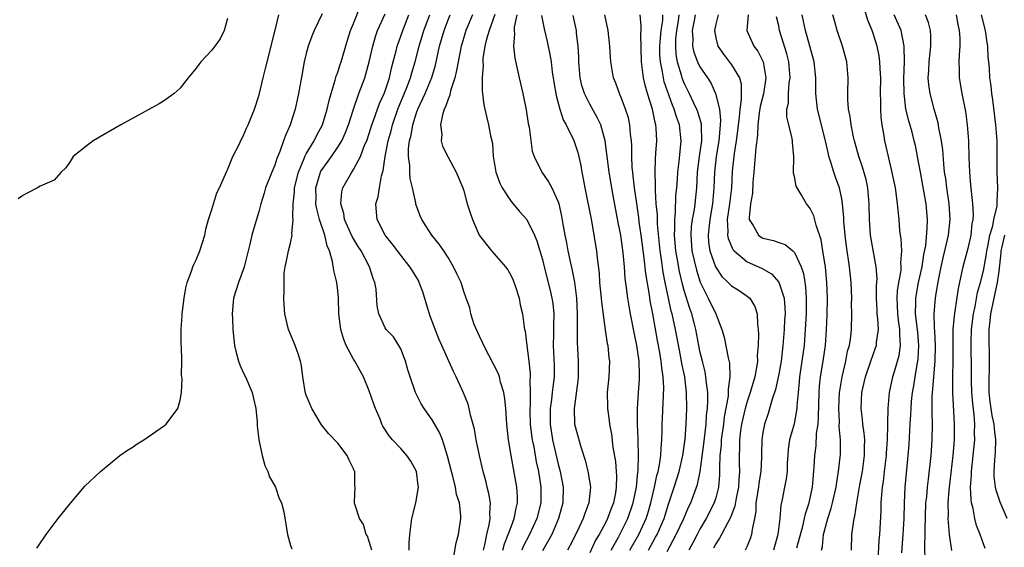
# Model space of a CAD drawing. Units: inches. Extents: x 2565000 to 2568000, y 1521000 to 1524000.
# Drawn here: x 2566179 to 2566304, y 1521661 to 1521728 of the extents above; entities that cross this region are included whole.
import ezdxf

# ---------------------------------------------------------------- set-up
doc = ezdxf.new("R2010")
doc.units = ezdxf.units.IN
doc.header["$MEASUREMENT"] = 0
doc.layers.add('LD25651521_2ft', color=82, linetype='Continuous')

msp = doc.modelspace()

# ---------------------------------------------------------------- linework, layer by layer
at = {"layer": 'LD25651521_2ft'}
for points, elevation in [([(2566223.32, 1521661), (2566223, 1521662.1), (2566222.76, 1521662.76), (2566222.62, 1521663), (2566222.27, 1521664.27), (2566221.77, 1521665), (2566221.15, 1521666.85), (2566221.12, 1521667), (2566221.12, 1521667.12), (2566221.19, 1521669), (2566221.15, 1521669.15), (2566221.15, 1521671), (2566221.09, 1521671.09), (2566221, 1521671.32), (2566220.44, 1521672.44), (2566220.21, 1521673), (2566219, 1521674.59), (2566217.83, 1521675.83), (2566216.93, 1521676.93), (2566215.69, 1521679), (2566215.48, 1521679.48), (2566215, 1521680.69), (2566214.92, 1521680.92), (2566214.87, 1521681.13), (2566214.55, 1521683), (2566214.4, 1521684.4), (2566214.25, 1521685), (2566213.95, 1521685.95), (2566213.58, 1521687), (2566213.4, 1521687.4), (2566212.76, 1521689), (2566212.26, 1521691), (2566212.17, 1521692.17), (2566212.15, 1521693), (2566212.21, 1521693.79), (2566212.17, 1521695), (2566212.2, 1521696.21), (2566212.3, 1521697), (2566212.46, 1521697.54), (2566212.74, 1521699), (2566213, 1521700), (2566213.21, 1521701), (2566213.18, 1521701.18), (2566213.32, 1521703), (2566213.27, 1521703.27), (2566213.32, 1521705), (2566213.5, 1521706.5), (2566213.51, 1521707), (2566213.99, 1521709), (2566214.74, 1521710.74), (2566214.83, 1521711), (2566215, 1521711.33), (2566216, 1521713), (2566216.32, 1521713.68), (2566217.07, 1521715), (2566217.67, 1521717), (2566217.89, 1521718.11), (2566218.15, 1521719), (2566218.68, 1521720.68), (2566218.8, 1521721.2), (2566219, 1521721.72), (2566219.31, 1521722.69), (2566219.42, 1521723), (2566220.23, 1521725.77), (2566220.62, 1521727), (2566221, 1521727.9), (2566221.88, 1521730.12)], 7952), ([(2566287.64, 1521659.64), (2566287.75, 1521662.25), (2566287.82, 1521663), (2566287.99, 1521666.01), (2566288.02, 1521667), (2566288.08, 1521668.08), (2566288.17, 1521669), (2566288.29, 1521669.71), (2566288.43, 1521671), (2566288.69, 1521673), (2566288.7, 1521673.3), (2566288.83, 1521675), (2566288.87, 1521676.87), (2566288.84, 1521677.16), (2566288.88, 1521679), (2566289.08, 1521681), (2566289.51, 1521683), (2566289.7, 1521683.7), (2566290.09, 1521685), (2566290.28, 1521685.72), (2566290.46, 1521687), (2566290.37, 1521688.37), (2566290.39, 1521689), (2566290.2, 1521690.2), (2566290.11, 1521691), (2566290.08, 1521692.08), (2566290.02, 1521693), (2566290.08, 1521693.92), (2566290.25, 1521695), (2566290.53, 1521696.53), (2566290.56, 1521697), (2566290.52, 1521697.48), (2566290.62, 1521699), (2566290.54, 1521700.54), (2566290.46, 1521701), (2566290.39, 1521701.61), (2566290.29, 1521703), (2566290.16, 1521704.16), (2566290.1, 1521705), (2566289.97, 1521706.03), (2566289.81, 1521707), (2566289.33, 1521709.33), (2566288.92, 1521711), (2566288.47, 1521713), (2566288.38, 1521713.62), (2566288.13, 1521715), (2566288, 1521716), (2566287.95, 1521717), (2566287.96, 1521718.04), (2566287.93, 1521719), (2566287.95, 1521721), (2566287.88, 1521722.12), (2566287.86, 1521723), (2566287.76, 1521723.76), (2566287.51, 1521725), (2566287, 1521726.63), (2566286.87, 1521727), (2566286.3, 1521728.3), (2566285.72, 1521730.28)], 7992), ([(2566180.76, 1521661.24), (2566181, 1521661.54), (2566181.95, 1521663), (2566183, 1521664.35), (2566183.48, 1521665), (2566185.09, 1521667), (2566186.89, 1521669.11), (2566188.85, 1521671), (2566191.34, 1521673), (2566192.31, 1521673.69), (2566193, 1521674.14), (2566193.51, 1521674.49), (2566194.35, 1521675), (2566197, 1521676.84), (2566197.19, 1521677), (2566198.68, 1521679), (2566199, 1521680.04), (2566199.16, 1521681), (2566199.25, 1521682.75), (2566199.21, 1521683), (2566199.16, 1521683.16), (2566199.2, 1521685), (2566199.15, 1521686.85), (2566199.11, 1521687.11), (2566199.09, 1521689), (2566199.22, 1521690.78), (2566199.22, 1521691), (2566199.47, 1521693), (2566199.7, 1521694.3), (2566199.87, 1521695), (2566200.41, 1521696.41), (2566200.59, 1521697), (2566200.71, 1521697.29), (2566201, 1521697.86), (2566201.48, 1521699), (2566202.11, 1521701), (2566202.24, 1521701.76), (2566202.6, 1521703), (2566203, 1521704.25), (2566203.64, 1521706.36), (2566203.96, 1521707), (2566204.75, 1521708.75), (2566204.89, 1521709.11), (2566205, 1521709.31), (2566205.68, 1521711), (2566206.44, 1521712.44), (2566206.79, 1521713.21), (2566207, 1521713.56), (2566207.42, 1521714.58), (2566207.63, 1521715), (2566208.42, 1521717), (2566209, 1521718.8), (2566209.53, 1521721), (2566209.84, 1521722.16), (2566210.53, 1521725), (2566210.61, 1521725.39), (2566211.05, 1521727.05), (2566211.5, 1521729)], 7948), ([(2566217, 1521729.09), (2566216.02, 1521727), (2566215.72, 1521726.28), (2566215.25, 1521725), (2566215, 1521724.06), (2566214.75, 1521723), (2566214.47, 1521721.53), (2566214.01, 1521719), (2566213.59, 1521717), (2566212.96, 1521715), (2566212.34, 1521713.66), (2566212.12, 1521713), (2566211.62, 1521711.62), (2566211.25, 1521710.75), (2566211, 1521709.91), (2566210.62, 1521709), (2566209.84, 1521707), (2566209.65, 1521706.35), (2566209.22, 1521705), (2566209, 1521704.15), (2566208.28, 1521701.72), (2566208.1, 1521701), (2566207.85, 1521699.85), (2566207.62, 1521699), (2566207.13, 1521697), (2566207, 1521696.58), (2566206.39, 1521695), (2566205.77, 1521693), (2566205.57, 1521691), (2566205.61, 1521690.39), (2566205.66, 1521689), (2566205.78, 1521687.78), (2566205.88, 1521687), (2566206.09, 1521686.09), (2566206.37, 1521685), (2566206.55, 1521684.55), (2566207, 1521683.56), (2566207.27, 1521683), (2566208.14, 1521681), (2566208.28, 1521680.28), (2566208.58, 1521679), (2566208.76, 1521677.24), (2566208.77, 1521676.77), (2566208.99, 1521675), (2566209.39, 1521673), (2566209.75, 1521671.75), (2566210.11, 1521671), (2566210.32, 1521670.32), (2566211.09, 1521669), (2566211.57, 1521667.57), (2566211.87, 1521667), (2566212.13, 1521665.87), (2566212.61, 1521663), (2566213, 1521661.59), (2566213.15, 1521661.15)], 7950), ([(2566228.07, 1521661), (2566228.06, 1521661.94), (2566228.14, 1521663), (2566228.42, 1521665), (2566228.92, 1521667), (2566229.24, 1521669), (2566229.2, 1521669.2), (2566228.98, 1521671), (2566228.28, 1521672.28), (2566227.78, 1521673), (2566227, 1521673.89), (2566225.96, 1521675), (2566225.51, 1521675.51), (2566224.74, 1521676.74), (2566224.61, 1521677), (2566224.37, 1521677.63), (2566223.77, 1521679), (2566223.56, 1521679.56), (2566223, 1521681.23), (2566222.25, 1521683), (2566221.18, 1521685), (2566221, 1521685.27), (2566220.08, 1521687), (2566219.75, 1521687.75), (2566219.37, 1521689), (2566219.15, 1521691), (2566219.1, 1521693), (2566219, 1521693.95), (2566218.86, 1521695), (2566218.51, 1521696.51), (2566218.34, 1521697.66), (2566217.94, 1521699), (2566217.64, 1521699.64), (2566217.34, 1521701), (2566216.69, 1521703), (2566216.33, 1521704.33), (2566216.23, 1521705), (2566216.25, 1521705.75), (2566216.21, 1521707), (2566216.8, 1521709), (2566216.86, 1521709.14), (2566217, 1521709.35), (2566218.19, 1521711), (2566219, 1521712.16), (2566219.53, 1521713), (2566219.98, 1521714.02), (2566220.35, 1521715), (2566220.98, 1521717.02), (2566221.68, 1521719), (2566222.43, 1521721), (2566222.57, 1521721.43), (2566223, 1521723), (2566223.43, 1521725), (2566223.78, 1521726.22), (2566224.04, 1521727), (2566225, 1521729.12)], 7954), ([(2566233.67, 1521659.67), (2566234.05, 1521661.95), (2566234.33, 1521663), (2566234.64, 1521665), (2566234.64, 1521665.36), (2566234.45, 1521667), (2566234.08, 1521668.08), (2566233.93, 1521669), (2566233.59, 1521670.41), (2566233.43, 1521671), (2566232.95, 1521672.95), (2566232.28, 1521675), (2566231.93, 1521675.93), (2566231, 1521677.53), (2566229.95, 1521679), (2566229.6, 1521679.6), (2566228.87, 1521681), (2566228.18, 1521683), (2566227.9, 1521683.9), (2566227.62, 1521685), (2566227, 1521686.55), (2566226.76, 1521687), (2566226.07, 1521688.07), (2566225.15, 1521689), (2566225, 1521689.25), (2566224.2, 1521691), (2566224.02, 1521692.02), (2566223.87, 1521694.13), (2566223.71, 1521695), (2566223.48, 1521695.48), (2566223.03, 1521697), (2566221.98, 1521699), (2566221.58, 1521699.58), (2566220.83, 1521700.83), (2566219.87, 1521703), (2566219.77, 1521703.77), (2566219.4, 1521705), (2566219.51, 1521706.49), (2566219.65, 1521707), (2566220.78, 1521709), (2566220.88, 1521709.12), (2566221, 1521709.32), (2566221.88, 1521711), (2566222.41, 1521712.41), (2566222.67, 1521713), (2566223, 1521713.92), (2566223.34, 1521715), (2566223.55, 1521715.55), (2566224.29, 1521717.71), (2566224.88, 1521719), (2566225, 1521719.33), (2566225.55, 1521721), (2566225.81, 1521722.19), (2566226.05, 1521723), (2566226.41, 1521724.41), (2566226.54, 1521725), (2566226.65, 1521725.35), (2566227, 1521726.27), (2566227.24, 1521727), (2566228.03, 1521729)], 7956), ([(2566237.49, 1521661), (2566237.67, 1521661.67), (2566237.93, 1521663), (2566238.23, 1521664.23), (2566238.34, 1521665), (2566238.31, 1521665.69), (2566238.39, 1521667), (2566238.2, 1521668.2), (2566237.99, 1521669), (2566237.8, 1521669.8), (2566237.46, 1521671), (2566237, 1521673), (2566236.58, 1521675), (2566236.35, 1521676.35), (2566235.85, 1521678.15), (2566235.7, 1521679), (2566235.56, 1521679.56), (2566234.98, 1521680.98), (2566234.02, 1521683), (2566233.68, 1521683.68), (2566232.23, 1521687), (2566231.83, 1521687.83), (2566230.73, 1521690.73), (2566230.25, 1521692.25), (2566229.79, 1521693.79), (2566229.34, 1521695), (2566229.23, 1521695.23), (2566228.47, 1521696.47), (2566228.16, 1521697), (2566227, 1521698.45), (2566226.58, 1521699), (2566225.92, 1521699.92), (2566225.03, 1521701), (2566224, 1521703), (2566223.92, 1521703.92), (2566223.84, 1521705), (2566224.12, 1521705.88), (2566224.28, 1521707), (2566224.54, 1521708.54), (2566224.77, 1521709.23), (2566225.01, 1521711.01), (2566225.4, 1521713), (2566225.76, 1521714.24), (2566225.94, 1521715), (2566226.63, 1521717), (2566227.75, 1521719.75), (2566228.22, 1521721), (2566228.39, 1521721.61), (2566228.83, 1521723), (2566229.33, 1521725), (2566229.93, 1521727), (2566230.67, 1521729)], 7958), ([(2566239.98, 1521661), (2566240.18, 1521661.82), (2566240.65, 1521663), (2566241, 1521663.97), (2566241.42, 1521665), (2566241.65, 1521666.35), (2566241.83, 1521667), (2566241.82, 1521667.82), (2566241.74, 1521669), (2566241.02, 1521673), (2566240.69, 1521675), (2566240.48, 1521677), (2566240.33, 1521679), (2566240.21, 1521680.21), (2566240.08, 1521681), (2566239.67, 1521682.33), (2566239.52, 1521683), (2566239.39, 1521683.39), (2566237.53, 1521687), (2566237.38, 1521687.38), (2566237, 1521688.16), (2566236.34, 1521689.66), (2566235.89, 1521691), (2566235.77, 1521691.77), (2566235.3, 1521693), (2566235, 1521693.86), (2566234.66, 1521695), (2566234.1, 1521696.1), (2566233.71, 1521697), (2566233, 1521698.17), (2566232.45, 1521699), (2566231.86, 1521699.86), (2566230.95, 1521701), (2566230.18, 1521702.18), (2566229.68, 1521703), (2566229.45, 1521703.46), (2566228.93, 1521704.93), (2566228.91, 1521705.09), (2566228.5, 1521707), (2566228.21, 1521708.21), (2566228.17, 1521709), (2566228.15, 1521709.85), (2566227.99, 1521711), (2566228, 1521712), (2566228.11, 1521713), (2566228.31, 1521713.69), (2566228.52, 1521715), (2566229, 1521716.52), (2566229.17, 1521717), (2566230.1, 1521719), (2566230.96, 1521721.04), (2566231.42, 1521722.58), (2566231.92, 1521725), (2566232.49, 1521727), (2566233, 1521728.35), (2566233.27, 1521729)], 7960), ([(2566236.1, 1521729), (2566235.28, 1521727), (2566234.74, 1521725.26), (2566234.66, 1521725), (2566234.27, 1521723), (2566234.09, 1521721.91), (2566233.86, 1521721), (2566233.31, 1521719.31), (2566233.23, 1521718.77), (2566233, 1521718.28), (2566232.69, 1521717.31), (2566232.52, 1521717), (2566232.29, 1521716.29), (2566232.04, 1521715), (2566232.2, 1521713.8), (2566232.13, 1521713), (2566232.29, 1521712.29), (2566233, 1521710.9), (2566234.02, 1521709), (2566234.88, 1521707), (2566235, 1521706.63), (2566235.45, 1521705), (2566235.83, 1521703.83), (2566236.09, 1521703), (2566236.96, 1521701), (2566238.51, 1521699), (2566240.28, 1521697), (2566240.58, 1521696.58), (2566241, 1521695.82), (2566241.27, 1521695.27), (2566241.58, 1521694.42), (2566242.02, 1521693), (2566242.15, 1521692.15), (2566242.47, 1521691), (2566242.68, 1521689.32), (2566242.73, 1521689), (2566242.79, 1521688.79), (2566243, 1521687), (2566243.27, 1521685), (2566243.44, 1521683.44), (2566243.45, 1521683), (2566243.41, 1521682.59), (2566243.44, 1521681), (2566243.42, 1521679.42), (2566243.38, 1521679), (2566243.38, 1521678.62), (2566243.45, 1521677), (2566243.61, 1521675.61), (2566243.7, 1521675), (2566243.89, 1521674.11), (2566244.21, 1521672.21), (2566244.49, 1521671), (2566244.79, 1521669), (2566244.77, 1521667), (2566244.28, 1521665), (2566243.34, 1521663), (2566242.53, 1521661.47), (2566242.36, 1521661)], 7962), ([(2566238.96, 1521729.04), (2566238.23, 1521727), (2566237.9, 1521725.9), (2566237.69, 1521725), (2566237.44, 1521723.44), (2566237.43, 1521723), (2566237.47, 1521722.53), (2566237.32, 1521721), (2566237.33, 1521719.33), (2566237.38, 1521719), (2566237.55, 1521717.55), (2566237.69, 1521717), (2566237.91, 1521715.91), (2566238.15, 1521715), (2566238.38, 1521713.62), (2566238.63, 1521712.63), (2566238.73, 1521711), (2566238.79, 1521710.79), (2566239.06, 1521709), (2566239.6, 1521707.6), (2566239.88, 1521707), (2566241, 1521705.29), (2566241.27, 1521705), (2566242.04, 1521704.04), (2566243.01, 1521703.01), (2566243.99, 1521701), (2566244.29, 1521700.29), (2566245, 1521697.93), (2566245.22, 1521697), (2566245.99, 1521693.99), (2566246.2, 1521693), (2566246.31, 1521692.31), (2566246.43, 1521691), (2566246.4, 1521689.6), (2566246.41, 1521688.41), (2566246.37, 1521687), (2566246.46, 1521684.46), (2566246.46, 1521683), (2566246.3, 1521681.7), (2566246.24, 1521681), (2566246.15, 1521680.15), (2566245.98, 1521679), (2566245.98, 1521677.98), (2566245.96, 1521677), (2566246.27, 1521675), (2566247, 1521671.93), (2566247.25, 1521671), (2566247.61, 1521669), (2566247.56, 1521667), (2566247.02, 1521665), (2566246.17, 1521663), (2566245, 1521660.91)], 7964), ([(2566241.74, 1521729), (2566241.41, 1521727.42), (2566241.41, 1521727), (2566241.45, 1521726.55), (2566241.3, 1521725), (2566241.48, 1521723.48), (2566242.05, 1521721), (2566242.48, 1521719), (2566242.91, 1521716.91), (2566243.19, 1521715.19), (2566243.3, 1521714.7), (2566243.68, 1521711.68), (2566243.92, 1521711), (2566244.83, 1521709.17), (2566244.9, 1521709), (2566245.78, 1521707.78), (2566246.17, 1521707), (2566247, 1521705.22), (2566247.07, 1521705), (2566247.43, 1521703.43), (2566247.6, 1521702.4), (2566247.84, 1521701), (2566248.04, 1521700.04), (2566248.22, 1521699), (2566248.56, 1521697.44), (2566248.73, 1521696.73), (2566249.05, 1521695.05), (2566249.32, 1521693), (2566249.42, 1521691), (2566249.39, 1521689.39), (2566249.4, 1521689), (2566249.4, 1521687.4), (2566249.54, 1521685), (2566249.53, 1521683), (2566249.49, 1521682.51), (2566249.01, 1521679.01), (2566249.08, 1521677), (2566249.86, 1521674.14), (2566250.42, 1521672.42), (2566250.81, 1521670.81), (2566251.08, 1521669), (2566250.9, 1521667), (2566250.36, 1521665.64), (2566250.16, 1521665), (2566249.39, 1521663.39), (2566248.46, 1521661.54), (2566248.17, 1521661)], 7966), ([(2566244.89, 1521728.89), (2566245.21, 1521727.21), (2566245.6, 1521725.6), (2566245.95, 1521723.95), (2566246.09, 1521723), (2566246.24, 1521721.76), (2566246.44, 1521720.44), (2566246.73, 1521718.73), (2566247.2, 1521717), (2566247.64, 1521715.64), (2566248, 1521715), (2566248.98, 1521713.02), (2566249.49, 1521711.49), (2566249.86, 1521709.86), (2566250, 1521709), (2566250.17, 1521708.17), (2566250.38, 1521707), (2566251.2, 1521702.8), (2566251.53, 1521701), (2566251.85, 1521699), (2566251.93, 1521698.07), (2566252.18, 1521696.18), (2566252.25, 1521695), (2566252.46, 1521693), (2566252.49, 1521692.49), (2566252.96, 1521688.96), (2566253.23, 1521687.23), (2566253.28, 1521687), (2566253.44, 1521685.44), (2566253.5, 1521685), (2566253.41, 1521683), (2566253.21, 1521681), (2566253.25, 1521679.25), (2566253.24, 1521679), (2566253.48, 1521677.48), (2566253.51, 1521677), (2566253.74, 1521675.74), (2566253.94, 1521674.06), (2566254.25, 1521672.25), (2566254.36, 1521671), (2566254.4, 1521670.4), (2566254.37, 1521669), (2566254.26, 1521668.26), (2566254.01, 1521667), (2566253.72, 1521666.28), (2566253.27, 1521665), (2566253, 1521664.48), (2566252.2, 1521663), (2566251.75, 1521662.25), (2566251, 1521660.66)], 7968), ([(2566253.71, 1521661), (2566254.64, 1521662.64), (2566255, 1521663.31), (2566255.84, 1521665), (2566256.52, 1521667), (2566256.92, 1521669), (2566257.11, 1521670.89), (2566257.15, 1521671.15), (2566257.2, 1521673), (2566257.13, 1521674.87), (2566257.14, 1521675.14), (2566257.06, 1521677), (2566257.05, 1521678.95), (2566257.19, 1521681), (2566257.32, 1521682.68), (2566257.33, 1521683), (2566257.3, 1521683.3), (2566257.27, 1521685), (2566256.99, 1521687), (2566256.64, 1521688.64), (2566256.18, 1521691), (2566256, 1521692), (2566255.84, 1521693), (2566255.68, 1521694.32), (2566255.51, 1521695.51), (2566255.41, 1521697), (2566255.26, 1521698.74), (2566255, 1521700.67), (2566254.95, 1521701), (2566254.61, 1521702.61), (2566253.98, 1521706.02), (2566253.46, 1521709), (2566252.96, 1521713), (2566252.39, 1521715), (2566251.95, 1521715.95), (2566251, 1521717.62), (2566250.33, 1521719), (2566250.01, 1521720.01), (2566249.78, 1521721), (2566249.6, 1521723), (2566249.6, 1521723.6), (2566249.52, 1521725), (2566249.33, 1521726.67), (2566249.3, 1521727), (2566248.88, 1521728.88)], 7970), ([(2566256.09, 1521661), (2566257.23, 1521663), (2566258.15, 1521665), (2566258.36, 1521665.64), (2566258.75, 1521667), (2566259.22, 1521669), (2566259.52, 1521670.48), (2566259.68, 1521671), (2566259.85, 1521671.85), (2566260.01, 1521673), (2566260.05, 1521673.95), (2566260.16, 1521675), (2566260.21, 1521676.21), (2566260.21, 1521677), (2566260.24, 1521677.77), (2566260.4, 1521681.6), (2566260.34, 1521683), (2566260.15, 1521684.15), (2566260.08, 1521685), (2566259.9, 1521686.1), (2566259.61, 1521687.61), (2566259, 1521691.03), (2566258.68, 1521692.68), (2566258.58, 1521693.42), (2566258.13, 1521696.13), (2566257.92, 1521698.08), (2566257.54, 1521701), (2566257.29, 1521702.71), (2566257.23, 1521703.23), (2566256.96, 1521705.04), (2566256.69, 1521707), (2566256.53, 1521708.53), (2566256.46, 1521709), (2566256.39, 1521709.61), (2566256.33, 1521711), (2566256.34, 1521712.34), (2566256.29, 1521713), (2566256.19, 1521713.81), (2566256.11, 1521715), (2566255.91, 1521715.91), (2566255.56, 1521717), (2566255, 1521718.49), (2566254.84, 1521718.85), (2566254.76, 1521719), (2566254.3, 1521720.3), (2566254, 1521721), (2566253.68, 1521723), (2566253.62, 1521723.62), (2566253.56, 1521725), (2566253.34, 1521727), (2566252.93, 1521729)], 7972), ([(2566258.46, 1521661), (2566259.37, 1521662.63), (2566259.56, 1521663), (2566260.44, 1521665), (2566261, 1521666.83), (2566261.71, 1521669), (2566262.35, 1521671), (2566262.81, 1521673), (2566263.1, 1521675.1), (2566263.24, 1521677), (2566263.33, 1521679), (2566263.3, 1521681), (2566263.07, 1521683), (2566262.7, 1521684.7), (2566262.66, 1521685), (2566262.38, 1521686.38), (2566261.9, 1521689), (2566261.6, 1521690.4), (2566261.46, 1521691), (2566261.35, 1521691.35), (2566260.98, 1521692.98), (2566260.58, 1521695), (2566260.32, 1521696.32), (2566260.11, 1521697.89), (2566259.94, 1521699), (2566259.6, 1521702.4), (2566259.59, 1521703), (2566259.6, 1521703.6), (2566259.45, 1521705), (2566259.33, 1521706.67), (2566259.35, 1521707.35), (2566259.29, 1521709), (2566259.34, 1521710.66), (2566259.4, 1521711.4), (2566259.5, 1521713), (2566259.42, 1521714.58), (2566259.38, 1521715), (2566259.29, 1521715.29), (2566258.95, 1521717), (2566258.33, 1521719), (2566258.03, 1521720.03), (2566257.83, 1521721), (2566257.67, 1521722.33), (2566257.56, 1521723), (2566257.47, 1521726.53), (2566257.52, 1521727), (2566257.54, 1521727.54), (2566257.39, 1521729)], 7974), ([(2566260.83, 1521660.83), (2566261.99, 1521663), (2566262.96, 1521665), (2566263.55, 1521666.45), (2566263.84, 1521667), (2566264.67, 1521669.33), (2566265.02, 1521670.98), (2566265.48, 1521674.52), (2566265.77, 1521677), (2566265.84, 1521678.16), (2566265.95, 1521679), (2566266, 1521680), (2566265.98, 1521681), (2566265.81, 1521682.19), (2566265.76, 1521683), (2566265.65, 1521683.65), (2566265.3, 1521685), (2566265, 1521686.28), (2566264.85, 1521687), (2566264.49, 1521689), (2566264.32, 1521689.68), (2566263.97, 1521691), (2566263.7, 1521691.7), (2566263, 1521693.98), (2566262.78, 1521694.78), (2566262.4, 1521696.4), (2566262.15, 1521697.85), (2566261.93, 1521699), (2566261.76, 1521701), (2566261.81, 1521701.81), (2566261.79, 1521703), (2566261.91, 1521703.91), (2566261.95, 1521706.05), (2566262.06, 1521707), (2566262.15, 1521708.15), (2566262.19, 1521709), (2566262.36, 1521710.36), (2566262.6, 1521713), (2566262.39, 1521715), (2566262.01, 1521716.01), (2566261.74, 1521717), (2566261.51, 1521717.51), (2566260.47, 1521720.47), (2566260.35, 1521721), (2566260.24, 1521721.76), (2566259.97, 1521723), (2566259.92, 1521723.92), (2566259.91, 1521725), (2566259.97, 1521726.03), (2566260.07, 1521727), (2566260.26, 1521728.26), (2566260.28, 1521729)], 7976), ([(2566262.32, 1521729), (2566262.21, 1521728.21), (2566262, 1521727), (2566261.9, 1521725.9), (2566261.87, 1521725), (2566261.93, 1521723.93), (2566262.1, 1521723), (2566262.62, 1521721.38), (2566262.71, 1521721), (2566262.78, 1521720.78), (2566263, 1521720.27), (2566263.64, 1521719), (2566264.18, 1521717.82), (2566264.57, 1521717), (2566264.69, 1521716.69), (2566265.14, 1521715.14), (2566265.16, 1521715), (2566265.15, 1521714.85), (2566265.19, 1521713), (2566264.91, 1521711), (2566264.65, 1521709), (2566264.56, 1521707), (2566264.36, 1521705), (2566264.25, 1521704.25), (2566264.01, 1521703), (2566263.89, 1521702.11), (2566263.82, 1521701), (2566263.98, 1521699), (2566264.54, 1521696.54), (2566265.03, 1521695.03), (2566266.04, 1521693), (2566267, 1521691), (2566267.79, 1521689), (2566268.05, 1521688.05), (2566268.59, 1521685.41), (2566268.76, 1521684.75), (2566268.8, 1521683), (2566268.56, 1521681.44), (2566268.58, 1521681), (2566268.56, 1521680.56), (2566268.08, 1521677.92), (2566267.97, 1521677), (2566267.7, 1521675), (2566267.67, 1521674.33), (2566267.54, 1521673), (2566267.48, 1521671.48), (2566267.49, 1521671), (2566267.47, 1521670.53), (2566267.35, 1521669), (2566267, 1521667.66), (2566266.81, 1521667), (2566265.8, 1521665), (2566265, 1521663.67), (2566264.62, 1521663), (2566264.08, 1521661.92), (2566263.57, 1521661)], 7978), ([(2566264.4, 1521729), (2566264.24, 1521728.24), (2566264.01, 1521727), (2566264.09, 1521725.92), (2566264.05, 1521725), (2566264.22, 1521724.22), (2566264.7, 1521723), (2566265, 1521722.38), (2566265.94, 1521721), (2566266.36, 1521720.36), (2566266.99, 1521719), (2566267.47, 1521717), (2566267.62, 1521715.62), (2566267.58, 1521715), (2566267.52, 1521714.48), (2566267.41, 1521713), (2566267.07, 1521711), (2566266.83, 1521709), (2566266.77, 1521707), (2566266.59, 1521705), (2566266.23, 1521703), (2566266.14, 1521701.86), (2566266.03, 1521701), (2566266.1, 1521700.1), (2566266.27, 1521699), (2566266.97, 1521696.97), (2566267.77, 1521695.77), (2566268.59, 1521695), (2566269, 1521694.58), (2566269.97, 1521693.97), (2566271, 1521693.26), (2566271.31, 1521693), (2566271.95, 1521691.95), (2566272.27, 1521691), (2566272.29, 1521689.71), (2566272.39, 1521689), (2566272.44, 1521688.44), (2566272.37, 1521687), (2566272.26, 1521685.74), (2566272.29, 1521685), (2566272.19, 1521684.19), (2566271.97, 1521683), (2566271.38, 1521681), (2566271, 1521679.88), (2566270.75, 1521679), (2566270.29, 1521677), (2566270.16, 1521676.16), (2566270.01, 1521675), (2566270.01, 1521673.99), (2566269.96, 1521673), (2566269.99, 1521671.99), (2566270, 1521671), (2566269.95, 1521669.95), (2566269.87, 1521669), (2566269.59, 1521667.59), (2566269.43, 1521666.57), (2566269, 1521665.49), (2566268.87, 1521665.13), (2566268.52, 1521664.52), (2566267.71, 1521663), (2566267.48, 1521662.52), (2566267, 1521661.8), (2566266.73, 1521661.27)], 7980), ([(2566267.3, 1521729), (2566267, 1521727.81), (2566266.83, 1521727), (2566267, 1521726.06), (2566267.25, 1521725), (2566267.97, 1521723.97), (2566269, 1521722.62), (2566270, 1521721), (2566270.22, 1521720.22), (2566270.24, 1521718.24), (2566270.05, 1521717), (2566269.98, 1521715.98), (2566269.84, 1521715), (2566269.77, 1521714.23), (2566269.61, 1521713), (2566269.35, 1521711.35), (2566269.1, 1521709.11), (2566268.99, 1521707), (2566268.76, 1521705), (2566268.47, 1521703), (2566268.54, 1521701.46), (2566268.5, 1521701), (2566268.57, 1521700.57), (2566269.17, 1521699.17), (2566269.33, 1521699), (2566271, 1521697.6), (2566272.82, 1521696.82), (2566274.09, 1521696.09), (2566275.03, 1521695.03), (2566275.67, 1521693), (2566275.79, 1521691.79), (2566275.8, 1521691), (2566275.75, 1521690.25), (2566275.7, 1521689), (2566275.53, 1521687), (2566275.29, 1521685), (2566275, 1521683.36), (2566274.59, 1521681.41), (2566274.16, 1521680.16), (2566273.65, 1521678.35), (2566273.2, 1521677), (2566273, 1521675.94), (2566272.85, 1521675), (2566272.79, 1521673.21), (2566272.79, 1521672.79), (2566272.71, 1521671), (2566272.48, 1521669.52), (2566272.42, 1521669), (2566272.11, 1521667), (2566272.08, 1521665.92), (2566271.91, 1521665), (2566271.61, 1521663.61), (2566271.56, 1521663), (2566271.43, 1521662.57), (2566271, 1521661.51), (2566270.75, 1521661)], 7982), ([(2566271.12, 1521729), (2566270.95, 1521727), (2566271.84, 1521725), (2566272.35, 1521724.35), (2566273.03, 1521723.03), (2566273.37, 1521721), (2566273.05, 1521718.95), (2566272.65, 1521717.35), (2566272.52, 1521716.52), (2566272.34, 1521715), (2566272.3, 1521713.7), (2566272.09, 1521712.09), (2566271.94, 1521710.06), (2566271.83, 1521709), (2566271.73, 1521707.73), (2566271.67, 1521706.33), (2566271.43, 1521705), (2566271.23, 1521703.23), (2566271.26, 1521703), (2566271.76, 1521702.24), (2566272.45, 1521701), (2566272.76, 1521700.76), (2566273, 1521700.64), (2566274.33, 1521700.33), (2566275, 1521700.07), (2566275.82, 1521699.82), (2566276.78, 1521699), (2566277, 1521698.8), (2566277.85, 1521697), (2566278.15, 1521696.15), (2566278.42, 1521694.42), (2566278.5, 1521693), (2566278.5, 1521692.5), (2566278.47, 1521691), (2566278.36, 1521689), (2566278.21, 1521687), (2566277.95, 1521685), (2566277.65, 1521683), (2566277.61, 1521682.39), (2566277.46, 1521681), (2566277.31, 1521679.31), (2566277.31, 1521679), (2566276.94, 1521677.06), (2566276.38, 1521675), (2566276.21, 1521673.79), (2566276.14, 1521673), (2566276.08, 1521672.08), (2566276.05, 1521671), (2566275.94, 1521670.06), (2566275.75, 1521669), (2566275.43, 1521667.43), (2566275.27, 1521666.73), (2566275.13, 1521665), (2566274.88, 1521663), (2566274.35, 1521661)], 7984), ([(2566280.44, 1521661), (2566280.55, 1521661.45), (2566280.69, 1521663), (2566281.22, 1521665), (2566281.66, 1521666.34), (2566281.83, 1521667), (2566282.28, 1521669), (2566282.36, 1521669.64), (2566282.61, 1521671), (2566282.81, 1521672.81), (2566282.84, 1521673.16), (2566282.84, 1521675), (2566282.69, 1521676.69), (2566282.7, 1521677.3), (2566282.62, 1521679), (2566282.73, 1521681), (2566282.76, 1521681.24), (2566283.06, 1521683), (2566283.51, 1521685), (2566283.75, 1521686.25), (2566283.97, 1521687), (2566284.15, 1521688.15), (2566284.24, 1521689), (2566284.29, 1521691), (2566284.26, 1521692.26), (2566284.27, 1521693), (2566284.21, 1521695), (2566284, 1521697), (2566283.61, 1521699.61), (2566283.43, 1521701), (2566283.28, 1521702.72), (2566283.26, 1521703.26), (2566283.11, 1521705), (2566283, 1521705.62), (2566282.7, 1521707), (2566282.24, 1521708.24), (2566281.98, 1521709), (2566281.59, 1521710.41), (2566281.38, 1521711), (2566281.3, 1521711.3), (2566280.95, 1521713), (2566279.94, 1521717), (2566279.72, 1521719), (2566279.71, 1521721), (2566279.51, 1521723), (2566278.97, 1521725), (2566278.41, 1521727), (2566278.16, 1521728.16), (2566277.96, 1521729)], 7988), ([(2566284.25, 1521661), (2566284.3, 1521663), (2566284.48, 1521664.48), (2566284.58, 1521665), (2566284.68, 1521665.32), (2566284.92, 1521667), (2566285.31, 1521669.31), (2566285.62, 1521671), (2566285.9, 1521673), (2566285.89, 1521674.11), (2566285.93, 1521675), (2566285.86, 1521675.86), (2566285.69, 1521677), (2566285.63, 1521677.63), (2566285.47, 1521679), (2566285.57, 1521681), (2566286.02, 1521683), (2566286.7, 1521685), (2566287, 1521685.86), (2566287.31, 1521686.69), (2566287.41, 1521687), (2566287.43, 1521687.43), (2566287.66, 1521689), (2566287.6, 1521690.4), (2566287.52, 1521691), (2566287.49, 1521691.49), (2566287.42, 1521693), (2566287.42, 1521694.58), (2566287.48, 1521695.48), (2566287.38, 1521697), (2566286.67, 1521701), (2566286.53, 1521703), (2566286.49, 1521705), (2566286.32, 1521707), (2566286.09, 1521708.09), (2566285.65, 1521709.65), (2566285.18, 1521711), (2566284.62, 1521713), (2566284.5, 1521713.5), (2566284.2, 1521715), (2566284.09, 1521716.09), (2566283.88, 1521717), (2566283.78, 1521718.22), (2566283.78, 1521719), (2566283.83, 1521721), (2566283.65, 1521723), (2566283.09, 1521725), (2566282.41, 1521727), (2566282.11, 1521728.11), (2566281.88, 1521729)], 7990), ([(2566290.64, 1521660.64), (2566290.82, 1521663), (2566290.93, 1521665), (2566290.97, 1521667), (2566291.06, 1521669), (2566291.22, 1521670.78), (2566291.44, 1521673), (2566291.55, 1521674.45), (2566291.68, 1521677), (2566291.77, 1521678.23), (2566291.8, 1521679), (2566291.86, 1521679.86), (2566291.99, 1521681), (2566292.15, 1521681.85), (2566292.32, 1521683), (2566292.58, 1521684.58), (2566292.67, 1521685), (2566292.7, 1521685.3), (2566292.79, 1521687), (2566292.65, 1521688.65), (2566292.63, 1521689), (2566292.39, 1521691), (2566292.43, 1521692.43), (2566292.41, 1521693), (2566292.48, 1521693.52), (2566292.77, 1521695), (2566293.21, 1521697), (2566293.44, 1521698.56), (2566293.67, 1521699.67), (2566293.86, 1521701.86), (2566293.88, 1521703), (2566293.73, 1521705), (2566293.32, 1521707.32), (2566292.99, 1521709.01), (2566292.64, 1521711), (2566292.37, 1521712.37), (2566292.22, 1521713), (2566291.93, 1521714.07), (2566291.51, 1521715.5), (2566291.16, 1521717), (2566291, 1521718.23), (2566290.92, 1521719), (2566290.89, 1521720.89), (2566290.97, 1521723), (2566290.95, 1521725), (2566290.54, 1521727), (2566289.68, 1521729)], 7994), ([(2566293.61, 1521659.61), (2566293.55, 1521661.55), (2566293.6, 1521663), (2566293.6, 1521663.6), (2566293.7, 1521667), (2566293.79, 1521667.79), (2566293.88, 1521669), (2566294.03, 1521670.03), (2566294.36, 1521673), (2566294.48, 1521675), (2566294.51, 1521677), (2566294.47, 1521678.47), (2566294.48, 1521679), (2566294.47, 1521680.47), (2566294.51, 1521681), (2566294.57, 1521681.43), (2566294.68, 1521683), (2566294.87, 1521685), (2566294.91, 1521687), (2566294.82, 1521688.82), (2566294.78, 1521689.22), (2566294.73, 1521691), (2566294.9, 1521693), (2566295, 1521693.6), (2566295.29, 1521695.29), (2566295.63, 1521697), (2566295.88, 1521698.12), (2566296.44, 1521700.44), (2566296.55, 1521701), (2566296.77, 1521703), (2566296.65, 1521705), (2566296.35, 1521707), (2566296.21, 1521708.21), (2566296.07, 1521709), (2566295.95, 1521710.05), (2566295.84, 1521711.84), (2566295.68, 1521713), (2566295.35, 1521714.65), (2566295.26, 1521715.26), (2566294.76, 1521717), (2566294.24, 1521719), (2566294.07, 1521720.07), (2566293.99, 1521721), (2566294.07, 1521721.93), (2566294.11, 1521723), (2566294.33, 1521725), (2566294.32, 1521726.32), (2566294.26, 1521727), (2566294.01, 1521728.01), (2566293.63, 1521729)], 7996), ([(2566297.52, 1521729), (2566297.75, 1521727.75), (2566297.92, 1521727), (2566297.99, 1521726.01), (2566298.01, 1521725), (2566297.91, 1521723.91), (2566297.87, 1521723), (2566297.9, 1521722.1), (2566297.91, 1521721), (2566298.26, 1521719), (2566298.71, 1521716.71), (2566298.93, 1521715), (2566299.09, 1521713), (2566299.14, 1521710.86), (2566299.21, 1521709), (2566299.37, 1521707.37), (2566299.42, 1521706.57), (2566299.61, 1521705), (2566299.68, 1521703.68), (2566299.65, 1521703), (2566299.54, 1521702.46), (2566299.39, 1521701), (2566299, 1521699.3), (2566298.37, 1521697), (2566298.22, 1521696.22), (2566297.77, 1521694.23), (2566297.36, 1521691.36), (2566297.26, 1521690.74), (2566297.13, 1521689), (2566297.1, 1521685), (2566297.05, 1521683.05), (2566297.06, 1521681), (2566297.3, 1521677), (2566297.28, 1521675), (2566297.12, 1521673), (2566296.6, 1521668.6), (2566296.49, 1521667), (2566296.51, 1521665.49), (2566296.49, 1521665), (2566296.5, 1521664.5), (2566296.65, 1521663), (2566296.96, 1521660.96)], 7998), ([(2566301.2, 1521661.2), (2566300.58, 1521663), (2566300.13, 1521664.13), (2566299.91, 1521665), (2566299.69, 1521666.31), (2566299.5, 1521667), (2566299.42, 1521667.42), (2566299.36, 1521669), (2566299.47, 1521670.53), (2566299.46, 1521671), (2566299.71, 1521673), (2566299.92, 1521675), (2566299.88, 1521675.88), (2566299.89, 1521677), (2566299.8, 1521678.2), (2566299.63, 1521679.63), (2566299.53, 1521681), (2566299.48, 1521682.52), (2566299.48, 1521683.48), (2566299.43, 1521687.43), (2566299.48, 1521689), (2566299.72, 1521691), (2566299.93, 1521691.93), (2566300.26, 1521693.74), (2566300.63, 1521695), (2566301, 1521696.49), (2566301.37, 1521698.63), (2566301.41, 1521699), (2566301.54, 1521699.54), (2566301.81, 1521701), (2566302.17, 1521702.17), (2566302.31, 1521703), (2566302.72, 1521704.72), (2566302.74, 1521705), (2566302.72, 1521705.28), (2566302.84, 1521707), (2566302.76, 1521709), (2566302.72, 1521713), (2566302.56, 1521715), (2566302.18, 1521718.18), (2566302.06, 1521719), (2566301.96, 1521719.96), (2566301.82, 1521721), (2566301.75, 1521722.25), (2566301.68, 1521723), (2566301.6, 1521723.6), (2566301.56, 1521725), (2566301.46, 1521725.46), (2566301.26, 1521727), (2566300.77, 1521729)], 8000), ([(2566205, 1521728.52), (2566204.58, 1521727), (2566204.05, 1521725.95), (2566203.4, 1521725), (2566203, 1521724.51), (2566201.62, 1521723), (2566201.34, 1521722.66), (2566201, 1521722.22), (2566200, 1521721), (2566199, 1521719.66), (2566198.21, 1521719), (2566197, 1521718.09), (2566196.32, 1521717.68), (2566191.43, 1521715), (2566187.95, 1521713), (2566187, 1521712.28), (2566185.38, 1521711), (2566185, 1521710.37), (2566184.45, 1521709.55), (2566183.86, 1521709), (2566183, 1521707.99), (2566181.21, 1521707.21), (2566180.86, 1521707), (2566179.62, 1521706.38), (2566179, 1521706.04), (2566178.4, 1521705.6)], 7946), ([(2566277.31, 1521661.31), (2566278.05, 1521664.05), (2566278.28, 1521665), (2566278.4, 1521665.6), (2566278.85, 1521667), (2566279.27, 1521669), (2566279.52, 1521671.52), (2566279.59, 1521673), (2566279.74, 1521674.26), (2566279.81, 1521675.81), (2566279.99, 1521677), (2566280.07, 1521677.93), (2566280.12, 1521681), (2566280.17, 1521681.83), (2566280.29, 1521683), (2566280.63, 1521685), (2566280.93, 1521687), (2566281.06, 1521689), (2566281.13, 1521690.87), (2566281.18, 1521693), (2566281.12, 1521695), (2566280.94, 1521696.94), (2566280.62, 1521699), (2566280.39, 1521700.39), (2566279.74, 1521702.26), (2566279.45, 1521703.45), (2566279, 1521704.38), (2566278.74, 1521704.74), (2566278.52, 1521705), (2566277.85, 1521706.15), (2566277.32, 1521707), (2566277.22, 1521707.22), (2566277, 1521708.43), (2566276.88, 1521708.88), (2566276.91, 1521711), (2566276.76, 1521712.76), (2566276.76, 1521713), (2566276.72, 1521713.28), (2566276.27, 1521715), (2566276.04, 1521716.04), (2566276.04, 1521717), (2566276.22, 1521717.78), (2566276.24, 1521719), (2566276.34, 1521720.34), (2566276.45, 1521721), (2566276.28, 1521723), (2566276.03, 1521724.03), (2566275.11, 1521727), (2566275, 1521727.57), (2566274.73, 1521728.73)], 7986), ([(2566304.03, 1521665), (2566303.11, 1521667.11), (2566302.6, 1521668.6), (2566302.53, 1521669), (2566302.37, 1521670.37), (2566302.36, 1521671), (2566302.43, 1521672.43), (2566302.54, 1521673.46), (2566302.58, 1521675), (2566302.4, 1521676.4), (2566302.38, 1521677), (2566302.11, 1521678.11), (2566301.99, 1521679), (2566301.84, 1521679.84), (2566301.73, 1521681), (2566301.71, 1521683), (2566301.76, 1521683.76), (2566301.78, 1521685), (2566301.78, 1521685.78), (2566301.73, 1521687.73), (2566301.73, 1521689), (2566301.86, 1521690.14), (2566301.93, 1521691), (2566302.8, 1521695), (2566303, 1521696.43), (2566303.24, 1521698.75), (2566303.26, 1521699), (2566303.35, 1521699.35), (2566303.7, 1521701)], 8002)]:
    msp.add_lwpolyline(points, dxfattribs=dict(at, elevation=elevation))

doc.saveas('drawing.dxf')
